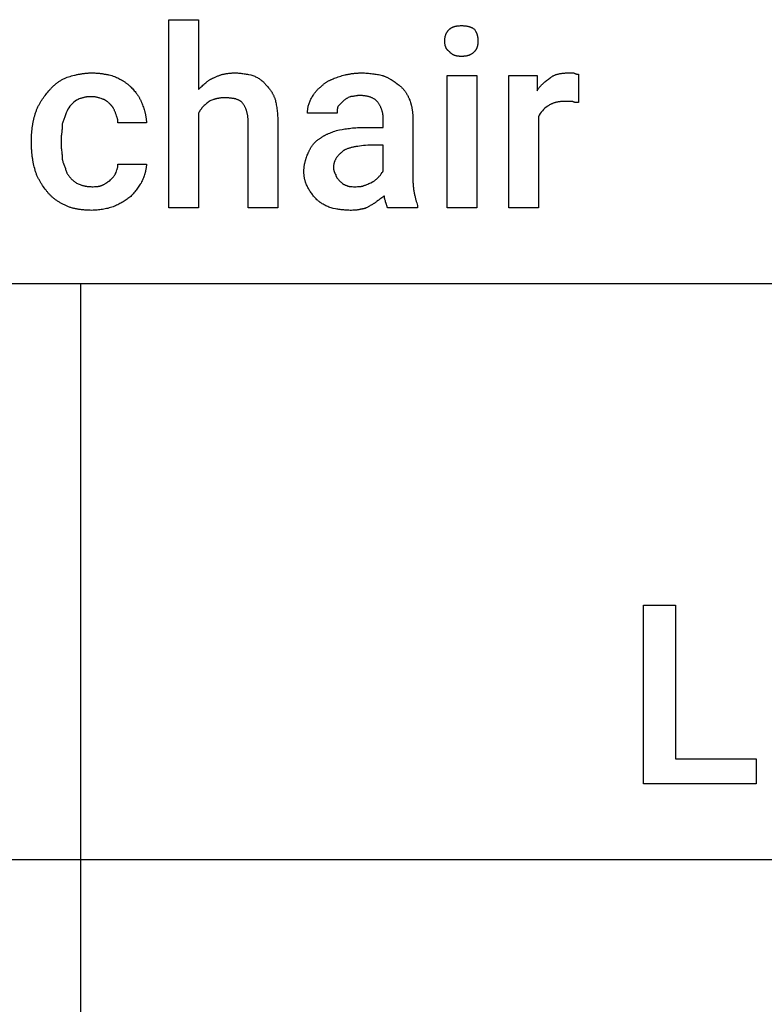
# Model space of a CAD drawing. Units: millimetres. Extents: x 0 to 15750, y 0 to 5600.
# Drawn here: x 4415 to 5449, y 2999 to 4366 of the extents above; entities that cross this region are included whole.
import ezdxf

# ---------------------------------------------------------------- set-up
doc = ezdxf.new("R2010")
doc.units = ezdxf.units.MM
doc.header["$MEASUREMENT"] = 0
doc.layers.add('- TAB', color=4, linetype='Continuous', true_color=0x00ffff)
doc.layers.add('- TITLES', color=7, linetype='Continuous', true_color=0x7fffbf)

msp = doc.modelspace()

# ---------------------------------------------------------------- linework, layer by layer
at = {"layer": '- TAB'}
for p, q in [((2250, 4000), (4500, 4000)), ((4500, 4000), (6750, 4000)), ((4500, 1600), (4500, 4000)), ((2250, 3200), (4500, 3200)), ((4500, 3200), (6750, 3200))]:
    msp.add_line(p, q, dxfattribs=at)
at = {"layer": '- TITLES'}
for points in [[(4663.3, 4269.4), (4665.8, 4271.9), (4667, 4273.1), (4668.3, 4274.3), (4669.6, 4275.5), (4670.8, 4276.6), (4672.1, 4277.8), (4673.4, 4278.9), (4674.1, 4279.4), (4674.7, 4279.9), (4675.4, 4280.4), (4676.1, 4280.9), (4676.7, 4281.4), (4677.4, 4281.9), (4678.1, 4282.4), (4678.8, 4282.8), (4679.5, 4283.3), (4680.3, 4283.7), (4681, 4284.1), (4681.7, 4284.5), (4682.4, 4284.8), (4683.2, 4285.2), (4683.9, 4285.5), (4684.7, 4285.9), (4685.6, 4286.3), (4686.5, 4286.7), (4687.5, 4287.2), (4688.3, 4287.6), (4689.2, 4287.9), (4690.1, 4288.3), (4691, 4288.6), (4691.9, 4289), (4692.8, 4289.3), (4693.6, 4289.6), (4694.5, 4289.8), (4695.4, 4290.1), (4696.3, 4290.4), (4697.1, 4290.6), (4698, 4290.8), (4698.9, 4291), (4699.8, 4291.2), (4700.7, 4291.4), (4701.6, 4291.5), (4702.5, 4291.7), (4703.4, 4291.8), (4704.3, 4291.9), (4705.3, 4292), (4706.2, 4292.1), (4707.2, 4292.2), (4708.2, 4292.2), (4709.1, 4292.3), (4710.1, 4292.4), (4711.2, 4292.4), (4712.2, 4292.4), (4713.2, 4292.4), (4714.3, 4292.4), (4715.9, 4292.4), (4717.4, 4292.4), (4718.9, 4292.3), (4720.5, 4292.2), (4722, 4292), (4723.6, 4291.8), (4725.1, 4291.6), (4726.7, 4291.4), (4728.2, 4291.2), (4729.7, 4290.9), (4731.3, 4290.6), (4732.8, 4290.4), (4735.9, 4289.8), (4739, 4289.1), (4741.5, 4287.9), (4742.7, 4287.3), (4743.9, 4286.6), (4745.1, 4286), (4746.3, 4285.3), (4747.5, 4284.6), (4748.1, 4284.2), (4748.7, 4283.8), (4749.2, 4283.4), (4749.8, 4283), (4750.4, 4282.6), (4750.9, 4282.2), (4751.5, 4281.7), (4752, 4281.3), (4752.6, 4280.8), (4753.1, 4280.4), (4753.6, 4279.9), (4754.1, 4279.4), (4754.7, 4278.8), (4755.2, 4278.3), (4755.7, 4277.8), (4756.1, 4277.2), (4756.6, 4276.6), (4757.1, 4276), (4758, 4275), (4758.9, 4274.1), (4759.8, 4273), (4760.8, 4272), (4761.7, 4270.8), (4762.1, 4270.2), (4762.5, 4269.7), (4763, 4269), (4763.4, 4268.4), (4763.9, 4267.8), (4764.3, 4267.1), (4764.7, 4266.5), (4765.1, 4265.8), (4765.5, 4265.1), (4765.9, 4264.4), (4766.3, 4263.7), (4766.7, 4262.9), (4767.1, 4262.2), (4767.5, 4261.4), (4767.9, 4260.6), (4768.2, 4259.8), (4768.6, 4259), (4768.9, 4258.2), (4769.3, 4257.3), (4769.6, 4256.4), (4769.9, 4255.5), (4770.2, 4254.6), (4770.5, 4253), (4770.9, 4251.4), (4771.2, 4249.8), (4771.4, 4248.1), (4771.7, 4246.4), (4772, 4244.6), (4772.3, 4242.7), (4772.5, 4240.8), (4772.7, 4238.9), (4772.9, 4236.9), (4773.1, 4234.8), (4773.2, 4232.6), (4773.4, 4230.4), (4773.5, 4228.1), (4773.5, 4225.8), (4773.5, 4223.4), (4773.5, 4104.9), (4732.4, 4104.9), (4732.4, 4223.4), (4732.4, 4224.6), (4732.4, 4225.8), (4732.3, 4226.9), (4732.3, 4228.1), (4732.2, 4229.2), (4732.1, 4230.3), (4732, 4231.3), (4731.8, 4232.3), (4731.7, 4233.4), (4731.5, 4234.3), (4731.3, 4235.3), (4731.1, 4236.2), (4730.9, 4237.2), (4730.7, 4238.1), (4730.4, 4238.9), (4730.2, 4239.8), (4729.9, 4240.6), (4729.6, 4241.5), (4729.3, 4242.3), (4729, 4243), (4728.6, 4243.8), (4728.3, 4244.6), (4727.9, 4245.3), (4727.6, 4246), (4727.2, 4246.7), (4726.8, 4247.4), (4726.4, 4248.1), (4726, 4248.8), (4725.5, 4249.4), (4725.1, 4250.1), (4724.6, 4250.7), (4724.2, 4251.3), (4724, 4251.5), (4723.7, 4251.8), (4723.5, 4252), (4723.2, 4252.2), (4723, 4252.4), (4722.7, 4252.6), (4722.5, 4252.8), (4722.2, 4253), (4721.9, 4253.2), (4721.6, 4253.4), (4721.4, 4253.6), (4721.1, 4253.8), (4720.8, 4253.9), (4720.5, 4254.1), (4720.2, 4254.3), (4719.9, 4254.4), (4719.2, 4254.7), (4718.6, 4255), (4717.9, 4255.3), (4717.2, 4255.6), (4716.5, 4255.8), (4715.8, 4256), (4715.1, 4256.3), (4714.3, 4256.5), (4713.5, 4256.6), (4712.7, 4256.8), (4711.9, 4257), (4711.1, 4257.1), (4710.2, 4257.2), (4709.3, 4257.4), (4708.5, 4257.5), (4707.5, 4257.6), (4706.6, 4257.6), (4705.6, 4257.7), (4704.7, 4257.8), (4703.7, 4257.8), (4702.7, 4257.9), (4701.6, 4257.9), (4700.6, 4257.9), (4699.5, 4257.9), (4698, 4257.9), (4696.5, 4257.8), (4695.8, 4257.8), (4695.1, 4257.7), (4694.3, 4257.7), (4693.6, 4257.6), (4692.9, 4257.5), (4692.2, 4257.4), (4691.6, 4257.3), (4690.9, 4257.2), (4690.2, 4257.1), (4689.5, 4257), (4688.9, 4256.8), (4688.2, 4256.7), (4687.6, 4256.5), (4686.9, 4256.3), (4686.3, 4256.2), (4685.6, 4256), (4685, 4255.8), (4684.4, 4255.6), (4683.1, 4255.1), (4681.8, 4254.6), (4680.6, 4254.1), (4679.4, 4253.6), (4678.1, 4253), (4676.9, 4252), (4675.7, 4251.1), (4674.6, 4250.2), (4673.5, 4249.2), (4672.4, 4248.3), (4671.4, 4247.3), (4670.4, 4246.3), (4670, 4245.9), (4669.5, 4245.4), (4669, 4244.9), (4668.6, 4244.3), (4668.2, 4243.8), (4667.7, 4243.3), (4667.3, 4242.8), (4666.9, 4242.2), (4666.5, 4241.7), (4666.1, 4241.2), (4665.7, 4240.6), (4665.4, 4240.1), (4665, 4239.5), (4664.6, 4238.9), (4664.3, 4238.3), (4664, 4237.7), (4663.6, 4237.1), (4663.3, 4236.5), (4663.3, 4104.9), (4622.2, 4104.9), (4622.2, 4366.4), (4663.3, 4366.4)], [(5005.4, 4336.8), (5005.4, 4337.5), (5005.5, 4338.1), (5005.5, 4338.7), (5005.5, 4339.2), (5005.6, 4339.8), (5005.6, 4340.4), (5005.7, 4340.9), (5005.8, 4341.5), (5005.9, 4342), (5006, 4342.6), (5006.1, 4343.1), (5006.2, 4343.6), (5006.4, 4344.2), (5006.5, 4344.7), (5006.7, 4345.2), (5006.9, 4345.7), (5007.1, 4346.2), (5007.3, 4346.7), (5007.5, 4347.2), (5007.8, 4347.7), (5008, 4348.1), (5008.3, 4348.6), (5008.6, 4349.1), (5008.9, 4349.6), (5009.2, 4350), (5009.6, 4350.5), (5009.9, 4351), (5010.3, 4351.4), (5010.7, 4351.9), (5011.1, 4352.4), (5011.6, 4352.8), (5012, 4353.3), (5012.2, 4353.4), (5012.3, 4353.6), (5012.5, 4353.7), (5012.7, 4353.9), (5012.8, 4354), (5013, 4354.2), (5013.2, 4354.3), (5013.4, 4354.4), (5013.6, 4354.6), (5013.8, 4354.7), (5014.2, 4355), (5014.6, 4355.2), (5015, 4355.4), (5015.5, 4355.7), (5016, 4355.9), (5016.4, 4356.1), (5016.9, 4356.3), (5017.4, 4356.5), (5017.9, 4356.7), (5018.5, 4356.8), (5019, 4357), (5019.6, 4357.1), (5020.1, 4357.3), (5020.7, 4357.4), (5021.2, 4357.5), (5021.8, 4357.6), (5022.4, 4357.7), (5023, 4357.8), (5023.6, 4357.9), (5024.2, 4358), (5024.8, 4358.1), (5026, 4358.1), (5027.2, 4358.2), (5028.5, 4358.2), (5030, 4358.2), (5030.7, 4358.2), (5031.4, 4358.1), (5032.1, 4358.1), (5032.8, 4358.1), (5033.4, 4358), (5034.1, 4357.9), (5034.7, 4357.8), (5035.3, 4357.7), (5035.9, 4357.6), (5036.5, 4357.5), (5037.1, 4357.4), (5037.6, 4357.3), (5038.2, 4357.1), (5038.7, 4357), (5039.3, 4356.8), (5039.8, 4356.7), (5040.3, 4356.5), (5040.8, 4356.3), (5041.3, 4356.1), (5041.8, 4355.9), (5042.3, 4355.7), (5042.8, 4355.4), (5043.3, 4355.2), (5043.8, 4355), (5044.2, 4354.7), (5044.7, 4354.4), (5045.6, 4353.9), (5046.6, 4353.3), (5047.2, 4352.4), (5047.7, 4351.4), (5048.2, 4350.5), (5048.5, 4350), (5048.7, 4349.6), (5048.9, 4349.1), (5049.2, 4348.6), (5049.4, 4348.1), (5049.6, 4347.7), (5049.8, 4347.2), (5049.9, 4346.7), (5050.1, 4346.2), (5050.3, 4345.7), (5050.4, 4345.2), (5050.5, 4344.7), (5050.7, 4344.2), (5050.8, 4343.6), (5050.9, 4343.1), (5051, 4342.6), (5051.1, 4342), (5051.2, 4341.5), (5051.3, 4340.9), (5051.3, 4340.4), (5051.4, 4339.8), (5051.4, 4339.2), (5051.4, 4338.7), (5051.5, 4338.1), (5051.5, 4336.8), (5051.5, 4335.6), (5051.4, 4335), (5051.4, 4334.5), (5051.4, 4333.9), (5051.3, 4333.3), (5051.3, 4332.8), (5051.2, 4332.2), (5051.1, 4331.7), (5051, 4331.2), (5050.9, 4330.6), (5050.8, 4330.1), (5050.7, 4329.6), (5050.5, 4329.2), (5050.4, 4328.7), (5050.3, 4328.2), (5050.1, 4327.7), (5049.9, 4327.3), (5049.8, 4326.9), (5049.6, 4326.4), (5049.4, 4326), (5049.2, 4325.6), (5048.9, 4325.2), (5048.7, 4324.8), (5048.5, 4324.4), (5048.2, 4324.1), (5048, 4323.7), (5047.7, 4323.4), (5047.4, 4323), (5047.2, 4322.7), (5046.9, 4322.4), (5046.6, 4322), (5046.1, 4321.6), (5045.6, 4321.2), (5045.2, 4320.7), (5044.7, 4320.3), (5044.2, 4320), (5043.8, 4319.6), (5043.3, 4319.3), (5042.8, 4318.9), (5042.3, 4318.6), (5041.8, 4318.3), (5041.3, 4318.1), (5040.8, 4317.8), (5040.3, 4317.5), (5039.8, 4317.3), (5039.3, 4317.1), (5038.7, 4316.9), (5038.2, 4316.7), (5037.6, 4316.5), (5037.1, 4316.4), (5036.5, 4316.2), (5035.9, 4316.1), (5035.3, 4316), (5034.7, 4315.9), (5034.1, 4315.8), (5033.4, 4315.7), (5032.8, 4315.6), (5032.1, 4315.6), (5031.4, 4315.5), (5030.7, 4315.5), (5030, 4315.5), (5029.2, 4315.5), (5028.5, 4315.5), (5027.2, 4315.5), (5026.6, 4315.5), (5026, 4315.5), (5025.4, 4315.6), (5024.8, 4315.6), (5024.2, 4315.7), (5023.6, 4315.8), (5023, 4315.9), (5022.4, 4316), (5021.8, 4316.1), (5021.2, 4316.2), (5020.7, 4316.4), (5020.1, 4316.5), (5019.6, 4316.7), (5019, 4316.9), (5018.5, 4317.1), (5017.9, 4317.3), (5017.4, 4317.5), (5016.9, 4317.8), (5016.7, 4317.9), (5016.4, 4318.1), (5016.2, 4318.2), (5016, 4318.3), (5015.7, 4318.5), (5015.5, 4318.6), (5015.3, 4318.8), (5015, 4318.9), (5014.8, 4319.1), (5014.6, 4319.3), (5014.4, 4319.4), (5014.2, 4319.6), (5014, 4319.8), (5013.8, 4320), (5013.6, 4320.1), (5013.4, 4320.3), (5013.2, 4320.5), (5013, 4320.7), (5012.8, 4320.9), (5012.7, 4321.2), (5012.5, 4321.4), (5012.3, 4321.6), (5012.2, 4321.8), (5012, 4322), (5011.6, 4322.4), (5011.3, 4322.5), (5011.1, 4322.7), (5010.9, 4322.8), (5010.7, 4323), (5010.5, 4323.2), (5010.3, 4323.4), (5010.1, 4323.5), (5009.9, 4323.7), (5009.8, 4323.9), (5009.6, 4324.1), (5009.4, 4324.2), (5009.2, 4324.4), (5009.1, 4324.6), (5008.9, 4324.8), (5008.8, 4325), (5008.6, 4325.2), (5008.4, 4325.4), (5008.3, 4325.6), (5008.2, 4325.8), (5008, 4326), (5007.9, 4326.2), (5007.8, 4326.4), (5007.6, 4326.6), (5007.5, 4326.9), (5007.4, 4327.1), (5007.3, 4327.3), (5007.2, 4327.5), (5007.1, 4327.7), (5006.9, 4328.2), (5006.7, 4328.7), (5006.5, 4329.2), (5006.4, 4329.6), (5006.2, 4330.1), (5006.1, 4330.6), (5006, 4331.2), (5005.9, 4331.7), (5005.8, 4332.2), (5005.7, 4332.8), (5005.6, 4333.3), (5005.6, 4333.9), (5005.5, 4334.5), (5005.5, 4335), (5005.5, 4335.6), (5005.4, 4336.2)], [(4926.5, 4104.9), (4926.4, 4105), (4926.3, 4105.1), (4926.3, 4105.2), (4926.2, 4105.3), (4926.1, 4105.3), (4926.1, 4105.4), (4926, 4105.5), (4925.9, 4105.6), (4925.9, 4105.7), (4925.8, 4105.8), (4925.8, 4105.9), (4925.7, 4106), (4925.7, 4106.1), (4925.6, 4106.2), (4925.5, 4106.5), (4925.4, 4106.7), (4925.3, 4106.9), (4925.2, 4107.1), (4925.2, 4107.4), (4925, 4107.9), (4924.8, 4108.4), (4924.5, 4109.5), (4924.4, 4110.1), (4924.2, 4110.7), (4924, 4111.3), (4923.9, 4111.6), (4923.7, 4111.9), (4923.6, 4112.2), (4923.5, 4112.5), (4923.4, 4112.8), (4923.2, 4113.2), (4923.2, 4113.2), (4923.2, 4113.3), (4923.2, 4113.4), (4923.2, 4113.5), (4923.2, 4113.6), (4923.2, 4113.7), (4923.1, 4113.8), (4923.1, 4114), (4923, 4114.2), (4922.9, 4114.7), (4922.7, 4115.6), (4922.4, 4116.7), (4922.1, 4117.8), (4921.9, 4118.3), (4921.8, 4118.9), (4921.8, 4119.2), (4921.7, 4119.5), (4921.7, 4119.8), (4921.6, 4120.2), (4921.6, 4120.5), (4921.6, 4120.8), (4921.6, 4121.1), (4921.6, 4121.4), (4921.2, 4121.2), (4920.9, 4121.1), (4920.6, 4120.9), (4920.3, 4120.7), (4919.7, 4120.3), (4919.1, 4119.9), (4918.5, 4119.5), (4917.9, 4119), (4916.6, 4118.1), (4915.4, 4117.2), (4914.8, 4116.7), (4914.2, 4116.3), (4913.5, 4115.9), (4912.9, 4115.5), (4912.6, 4115.3), (4912.3, 4115.1), (4912, 4115), (4911.7, 4114.8), (4911.1, 4114.2), (4910.5, 4113.6), (4909.8, 4113.1), (4909.2, 4112.6), (4908.6, 4112.2), (4908, 4111.7), (4907.4, 4111.3), (4906.8, 4110.9), (4906.1, 4110.5), (4905.5, 4110.2), (4904.9, 4109.8), (4904.3, 4109.5), (4903.1, 4108.8), (4901.8, 4108.2), (4900.9, 4107.6), (4900, 4107.1), (4899.2, 4106.5), (4898.4, 4106.1), (4897.6, 4105.6), (4896.8, 4105.2), (4896.4, 4105), (4896, 4104.9), (4895.6, 4104.7), (4895.2, 4104.5), (4894.9, 4104.4), (4894.5, 4104.2), (4894.1, 4104.1), (4893.7, 4104), (4893.3, 4103.9), (4892.9, 4103.8), (4892.5, 4103.7), (4892.1, 4103.6), (4891.7, 4103.5), (4891.3, 4103.5), (4890.9, 4103.4), (4890.4, 4103.4), (4890, 4103.3), (4889.6, 4103.3), (4889.1, 4103.3), (4888.7, 4103.3), (4888.2, 4103.1), (4887.7, 4103), (4887.3, 4102.9), (4886.8, 4102.7), (4885.9, 4102.5), (4885, 4102.3), (4884, 4102.2), (4883.1, 4102), (4882.2, 4101.9), (4881.3, 4101.9), (4880.3, 4101.8), (4879.4, 4101.7), (4878.5, 4101.7), (4877.6, 4101.7), (4875.7, 4101.6), (4873.9, 4101.6), (4872, 4101.7), (4870.2, 4101.7), (4868.5, 4101.8), (4866.7, 4101.9), (4865, 4102.1), (4863.4, 4102.3), (4861.7, 4102.5), (4860.1, 4102.7), (4858.5, 4102.9), (4856.9, 4103.2), (4855.3, 4103.4), (4853.7, 4103.7), (4850.6, 4104.3), (4847.5, 4104.9), (4846, 4105.6), (4844.5, 4106.2), (4843.1, 4106.8), (4841.7, 4107.4), (4840.3, 4108.1), (4839, 4108.7), (4837.7, 4109.4), (4836.4, 4110.1), (4835.2, 4110.8), (4834.1, 4111.5), (4833.5, 4111.9), (4832.9, 4112.3), (4832.4, 4112.6), (4831.8, 4113), (4831.3, 4113.4), (4830.8, 4113.8), (4830.2, 4114.2), (4829.7, 4114.7), (4829.2, 4115.1), (4828.8, 4115.5), (4828.3, 4116), (4827.8, 4116.4), (4826.9, 4117.4), (4826, 4118.4), (4825, 4119.4), (4824.1, 4120.4), (4823.2, 4121.5), (4822.3, 4122.6), (4821.5, 4123.7), (4820.6, 4124.9), (4819.8, 4126), (4819, 4127.2), (4818.2, 4128.4), (4817.4, 4129.6), (4816.7, 4130.8), (4816, 4132.1), (4815.3, 4133.3), (4814.6, 4134.5), (4814.1, 4135.8), (4813.5, 4137), (4813, 4138.3), (4812.5, 4139.5), (4812, 4140.8), (4811.8, 4141.4), (4811.6, 4142), (4811.5, 4142.7), (4811.3, 4143.3), (4811.1, 4144), (4810.9, 4144.6), (4810.8, 4145.3), (4810.7, 4145.9), (4810.5, 4146.6), (4810.4, 4147.3), (4810.3, 4148), (4810.2, 4148.6), (4810.1, 4149.3), (4810, 4150), (4810, 4150.7), (4809.9, 4151.5), (4809.8, 4152.2), (4809.8, 4152.9), (4809.7, 4154.4), (4809.7, 4155.9), (4809.7, 4156.8), (4809.8, 4157.8), (4809.8, 4158.7), (4809.9, 4159.6), (4809.9, 4160.5), (4810, 4161.5), (4810.2, 4162.4), (4810.3, 4163.3), (4810.4, 4164.2), (4810.6, 4165.1), (4810.7, 4166), (4810.9, 4166.8), (4811.1, 4167.7), (4811.3, 4168.6), (4811.5, 4169.5), (4811.8, 4170.3), (4812, 4171.2), (4812.3, 4172), (4812.5, 4172.8), (4812.8, 4173.6), (4813, 4174.4), (4813.3, 4175.2), (4813.9, 4176.7), (4814.5, 4178.2), (4815.1, 4179.6), (4815.7, 4181), (4816.3, 4182.2), (4816.6, 4183), (4816.9, 4183.8), (4817.3, 4184.5), (4817.6, 4185.2), (4818, 4186), (4818.3, 4186.7), (4818.7, 4187.4), (4819.1, 4188.1), (4819.5, 4188.8), (4819.9, 4189.5), (4820.3, 4190.1), (4820.8, 4190.8), (4821.2, 4191.4), (4821.7, 4192.1), (4822.2, 4192.7), (4822.7, 4193.3), (4823.2, 4194), (4823.7, 4194.6), (4824.2, 4195.1), (4824.8, 4195.7), (4825.4, 4196.3), (4825.9, 4196.9), (4826.5, 4197.4), (4827.2, 4198), (4827.8, 4198.5), (4828.5, 4199), (4829.1, 4199.5), (4829.8, 4200), (4830.5, 4200.5), (4831.2, 4201), (4832, 4201.5), (4832.7, 4202), (4833.4, 4202.4), (4834, 4202.9), (4834.6, 4203.3), (4835.3, 4203.8), (4836, 4204.2), (4836.6, 4204.6), (4837.3, 4205), (4838, 4205.4), (4838.7, 4205.8), (4839.4, 4206.2), (4840.2, 4206.5), (4840.9, 4206.9), (4841.7, 4207.3), (4842.5, 4207.6), (4843.2, 4208), (4844, 4208.3), (4845.7, 4209), (4847.4, 4209.7), (4849.2, 4210.4), (4851, 4211), (4852.9, 4211.6), (4854.9, 4212.3), (4856.9, 4212.9), (4859.1, 4213.5), (4862.8, 4214.1), (4864.8, 4214.4), (4866.8, 4214.7), (4868.8, 4215), (4870.9, 4215.3), (4873, 4215.5), (4875.1, 4215.7), (4877.3, 4216), (4879.5, 4216.2), (4881.7, 4216.3), (4884, 4216.5), (4886.4, 4216.6), (4888.7, 4216.7), (4891.1, 4216.8), (4893.6, 4216.8), (4919.9, 4216.8), (4919.9, 4229.9), (4919.9, 4230.7), (4919.9, 4231.5), (4919.8, 4232.2), (4919.8, 4233), (4919.7, 4233.8), (4919.6, 4234.5), (4919.5, 4235.3), (4919.3, 4236.1), (4919.2, 4236.8), (4919, 4237.6), (4918.8, 4238.3), (4918.6, 4239.1), (4918.4, 4239.8), (4918.2, 4240.6), (4917.9, 4241.3), (4917.7, 4242.1), (4917.4, 4242.8), (4917.1, 4243.5), (4916.8, 4244.2), (4916.5, 4245), (4916.1, 4245.7), (4915.8, 4246.4), (4915.4, 4247.1), (4915.1, 4247.7), (4914.7, 4248.4), (4914.3, 4249.1), (4913.9, 4249.8), (4913.5, 4250.4), (4913, 4251.1), (4912.6, 4251.7), (4912.1, 4252.3), (4911.7, 4253), (4911.2, 4253.4), (4910.7, 4253.9), (4910.2, 4254.3), (4909.7, 4254.7), (4909.1, 4255.1), (4908.6, 4255.6), (4908, 4255.9), (4907.4, 4256.3), (4906.7, 4256.7), (4906.1, 4257.1), (4905.4, 4257.4), (4904.7, 4257.7), (4904, 4258), (4903.3, 4258.4), (4902.6, 4258.6), (4901.8, 4258.9), (4901, 4259.2), (4900.2, 4259.4), (4899.4, 4259.7), (4898.6, 4259.9), (4897.7, 4260.1), (4896.8, 4260.3), (4896, 4260.4), (4895, 4260.6), (4894.1, 4260.7), (4893.1, 4260.8), (4892.2, 4260.9), (4891.2, 4261), (4890.2, 4261.1), (4889.1, 4261.1), (4888.1, 4261.2), (4887, 4261.2), (4886.6, 4261.2), (4886.1, 4261.2), (4885.7, 4261.1), (4885.2, 4261.1), (4884.4, 4261), (4883.6, 4260.9), (4882.8, 4260.8), (4882, 4260.7), (4880.4, 4260.4), (4878.9, 4260.1), (4878.1, 4259.9), (4877.3, 4259.8), (4876.5, 4259.7), (4875.6, 4259.6), (4875.2, 4259.6), (4874.8, 4259.6), (4874.3, 4259.5), (4873.9, 4259.5), (4872.6, 4258.9), (4871.4, 4258.3), (4870.8, 4257.9), (4870.2, 4257.6), (4869.5, 4257.2), (4868.9, 4256.9), (4868.3, 4256.5), (4867.7, 4256.1), (4867.1, 4255.6), (4866.5, 4255.1), (4865.8, 4254.6), (4865.2, 4254.1), (4864.6, 4253.6), (4864, 4253), (4857.4, 4246.4), (4857.3, 4246.1), (4857.1, 4245.8), (4857, 4245.5), (4856.9, 4245.1), (4856.8, 4244.8), (4856.6, 4244.5), (4856.6, 4244.2), (4856.5, 4243.9), (4856.4, 4243.6), (4856.3, 4243.3), (4856.2, 4243), (4856.2, 4242.7), (4856.1, 4242.4), (4856.1, 4242.1), (4856, 4241.4), (4855.9, 4240.8), (4855.9, 4240.2), (4855.8, 4239.6), (4855.8, 4239), (4855.8, 4237.7), (4855.8, 4236.5), (4814.6, 4236.5), (4814.7, 4237.7), (4814.7, 4239), (4814.8, 4240.2), (4815, 4241.4), (4815.1, 4242.7), (4815.3, 4243.9), (4815.6, 4245.1), (4815.9, 4246.4), (4816.2, 4247.6), (4816.6, 4248.8), (4817, 4250.1), (4817.4, 4251.3), (4817.9, 4252.5), (4818.4, 4253.8), (4819, 4255), (4819.6, 4256.2), (4820.2, 4257.5), (4820.9, 4258.7), (4821.6, 4259.9), (4822.4, 4261.2), (4823.1, 4262.4), (4824, 4263.6), (4824.4, 4264.2), (4824.8, 4264.7), (4825.3, 4265.3), (4825.8, 4265.9), (4826.2, 4266.5), (4826.7, 4267.1), (4827.2, 4267.6), (4827.7, 4268.2), (4828.2, 4268.7), (4828.7, 4269.3), (4829.2, 4269.8), (4829.8, 4270.4), (4830.3, 4270.9), (4830.9, 4271.4), (4831.4, 4271.9), (4832, 4272.4), (4832.6, 4272.9), (4833.2, 4273.4), (4833.8, 4273.9), (4834.4, 4274.3), (4835, 4274.9), (4835.6, 4275.5), (4836.3, 4276.1), (4836.9, 4276.7), (4837.6, 4277.2), (4838.3, 4277.7), (4838.9, 4278.2), (4839.6, 4278.7), (4840.3, 4279.2), (4841, 4279.6), (4841.8, 4280.1), (4842.5, 4280.5), (4843.2, 4281), (4844, 4281.4), (4844.7, 4281.8), (4845.5, 4282.2), (4846.3, 4282.5), (4847, 4282.9), (4847.8, 4283.3), (4848.6, 4283.6), (4850.3, 4284.3), (4852, 4285), (4853.7, 4285.6), (4855.4, 4286.3), (4857.2, 4286.9), (4859.1, 4287.5), (4860.9, 4288.1), (4862.8, 4288.7), (4864.6, 4289.2), (4866.5, 4289.7), (4867.4, 4289.9), (4868.4, 4290.1), (4869.3, 4290.3), (4870.2, 4290.5), (4871.2, 4290.7), (4872.1, 4290.9), (4873.1, 4291), (4874.1, 4291.2), (4875, 4291.4), (4876, 4291.5), (4877, 4291.6), (4878, 4291.7), (4878.9, 4291.9), (4879.9, 4292), (4880.9, 4292), (4882, 4292.1), (4883, 4292.2), (4884, 4292.3), (4885, 4292.3), (4886.1, 4292.4), (4888.2, 4292.4), (4890.3, 4292.4), (4892.2, 4292.4), (4894, 4292.4), (4895.8, 4292.3), (4897.7, 4292.2), (4899.5, 4292), (4901.3, 4291.8), (4903.1, 4291.6), (4904.9, 4291.4), (4906.7, 4291.2), (4908.4, 4290.9), (4910.1, 4290.6), (4911.8, 4290.4), (4913.5, 4290.1), (4915.1, 4289.8), (4918.3, 4289.1), (4919.2, 4288.8), (4920.1, 4288.5), (4921, 4288.2), (4921.8, 4287.8), (4922.7, 4287.5), (4923.5, 4287.1), (4924.3, 4286.8), (4925.1, 4286.4), (4925.9, 4286), (4926.7, 4285.6), (4927.4, 4285.2), (4928.2, 4284.8), (4928.9, 4284.4), (4929.6, 4284), (4931, 4283.2), (4932.4, 4282.3), (4933.7, 4281.5), (4935, 4280.6), (4936.3, 4279.7), (4937.6, 4278.8), (4938.8, 4277.8), (4941.3, 4276), (4941.9, 4275.5), (4942.5, 4275), (4943.1, 4274.6), (4943.7, 4274.1), (4944.3, 4273.6), (4944.8, 4273), (4945.4, 4272.5), (4945.9, 4272), (4946.5, 4271.4), (4947, 4270.9), (4947.5, 4270.3), (4948, 4269.7), (4948.5, 4269.2), (4949, 4268.6), (4949.5, 4268), (4949.9, 4267.4), (4950.4, 4266.7), (4950.8, 4266.1), (4951.3, 4265.5), (4951.7, 4264.8), (4952.1, 4264.1), (4952.5, 4263.5), (4952.9, 4262.8), (4953.3, 4262.1), (4953.7, 4261.4), (4954.1, 4260.7), (4954.4, 4260), (4954.8, 4259.3), (4955.1, 4258.5), (4955.5, 4257.8), (4955.8, 4257), (4956.1, 4256.2), (4956.7, 4254.7), (4957.3, 4253.2), (4957.8, 4251.6), (4958.3, 4250.1), (4958.5, 4249.3), (4958.7, 4248.5), (4958.9, 4247.7), (4959.1, 4246.9), (4959.3, 4246.1), (4959.5, 4245.3), (4959.6, 4244.5), (4959.8, 4243.7), (4959.9, 4242.9), (4960.1, 4242.1), (4960.2, 4241.3), (4960.3, 4240.4), (4960.4, 4239.6), (4960.5, 4238.8), (4960.6, 4237.9), (4960.7, 4237.1), (4960.8, 4236.2), (4960.9, 4235.3), (4960.9, 4234.4), (4961, 4233.6), (4961, 4231.8), (4961, 4229.9), (4961, 4147.7), (4961, 4146.2), (4961.1, 4144.7), (4961.1, 4143.2), (4961.2, 4141.7), (4961.3, 4140.2), (4961.4, 4138.8), (4961.5, 4137.4), (4961.6, 4136), (4961.7, 4134.6), (4961.9, 4133.2), (4962.1, 4131.9), (4962.2, 4130.6), (4962.4, 4129.3), (4962.6, 4128), (4962.9, 4126.7), (4963.1, 4125.5), (4963.3, 4124.3), (4963.6, 4123.1), (4963.8, 4121.9), (4964.1, 4120.7), (4964.4, 4119.6), (4964.6, 4118.4), (4964.9, 4117.3), (4965.2, 4116.2), (4965.8, 4114.1), (4966.4, 4112.1), (4967, 4110.1), (4967.6, 4108.2), (4967.6, 4104.9)], [(5049.8, 4104.9), (5008.7, 4104.9), (5008.7, 4289.1), (5049.8, 4289.1)], [(4880.4, 4134.5), (4882.3, 4134.5), (4884.1, 4134.6), (4885, 4134.6), (4885.9, 4134.6), (4886.8, 4134.7), (4887.6, 4134.7), (4888.5, 4134.8), (4889.3, 4134.9), (4889.7, 4135), (4890.1, 4135.1), (4890.5, 4135.2), (4890.8, 4135.2), (4891.2, 4135.3), (4891.6, 4135.4), (4891.9, 4135.5), (4892.3, 4135.6), (4892.6, 4135.8), (4893, 4135.9), (4893.3, 4136), (4893.4, 4136.1), (4893.6, 4136.2), (4894.5, 4136.5), (4895.4, 4136.8), (4896.2, 4137.1), (4897, 4137.4), (4898.5, 4138), (4900, 4138.7), (4901.3, 4139.3), (4902.6, 4139.9), (4905.1, 4141.1), (4905.4, 4141.3), (4905.7, 4141.4), (4906, 4141.6), (4906.3, 4141.8), (4906.6, 4142), (4906.9, 4142.2), (4907.6, 4142.6), (4908.1, 4143), (4908.7, 4143.5), (4909.3, 4143.9), (4909.8, 4144.4), (4910.4, 4144.9), (4910.9, 4145.3), (4911.8, 4146.2), (4912.6, 4147), (4913.3, 4147.7), (4913.9, 4148.3), (4914.5, 4148.9), (4915, 4149.5), (4915.5, 4150.1), (4916, 4150.7), (4916.4, 4151.3), (4917.2, 4152.4), (4918.7, 4154.4), (4919, 4154.8), (4919.3, 4155.2), (4919.4, 4155.4), (4919.6, 4155.6), (4919.8, 4155.8), (4919.9, 4155.9), (4919.9, 4192.1), (4898.5, 4192.1), (4895.5, 4191.8), (4892.6, 4191.5), (4889.8, 4191.2), (4887.1, 4190.8), (4884.6, 4190.5), (4883.3, 4190.3), (4882.1, 4190.1), (4880.9, 4189.9), (4879.8, 4189.7), (4878.7, 4189.5), (4877.6, 4189.2), (4876.5, 4189), (4875.5, 4188.7), (4874.5, 4188.5), (4873.5, 4188.2), (4872.5, 4187.9), (4871.6, 4187.6), (4870.7, 4187.3), (4869.8, 4187), (4869, 4186.7), (4868.2, 4186.3), (4867.4, 4186), (4866.7, 4185.6), (4866.3, 4185.4), (4866, 4185.2), (4865.6, 4185), (4865.3, 4184.8), (4864.9, 4184.6), (4864.6, 4184.3), (4864.3, 4184.1), (4864, 4183.9), (4863.2, 4183.3), (4862.5, 4182.6), (4861.8, 4182), (4861.1, 4181.4), (4860.4, 4180.8), (4859.7, 4180.2), (4859.1, 4179.5), (4858.5, 4178.9), (4857.9, 4178.3), (4857.3, 4177.6), (4856.7, 4177), (4856.2, 4176.3), (4855.7, 4175.6), (4855.2, 4175), (4854.8, 4174.3), (4854.3, 4173.6), (4853.9, 4172.9), (4853.5, 4172.2), (4853.2, 4171.5), (4852.8, 4170.7), (4852.7, 4170.4), (4852.5, 4170), (4852.4, 4169.6), (4852.2, 4169.2), (4852.1, 4168.9), (4852, 4168.5), (4851.8, 4168.1), (4851.7, 4167.7), (4851.6, 4167.3), (4851.5, 4166.9), (4851.4, 4166.5), (4851.3, 4166.1), (4851.3, 4165.7), (4851.2, 4165.3), (4851.1, 4164.4), (4851, 4163.5), (4850.9, 4162.7), (4850.8, 4161.8), (4850.8, 4160.9), (4850.8, 4160.5), (4850.9, 4160.2), (4850.9, 4159.9), (4850.9, 4159.6), (4850.9, 4159.2), (4851, 4158.9), (4851.1, 4158.5), (4851.1, 4158.2), (4851.2, 4157.8), (4851.3, 4157.4), (4851.4, 4156.7), (4851.6, 4156), (4851.9, 4155.3), (4852.1, 4154.6), (4852.2, 4154.3), (4852.4, 4154), (4852.5, 4153.6), (4852.6, 4153.3), (4852.8, 4153), (4852.9, 4152.8), (4853.1, 4152.5), (4853.2, 4152.2), (4853.4, 4152), (4853.5, 4151.7), (4853.6, 4151.6), (4853.7, 4151.5), (4853.7, 4151.4), (4853.8, 4151.3), (4853.9, 4151.2), (4854, 4151.2), (4854, 4151.1), (4854.1, 4151), (4854.1, 4150.8), (4854.1, 4150.7), (4854.1, 4150.5), (4854.2, 4150.4), (4854.2, 4150.2), (4854.2, 4150.1), (4854.2, 4149.9), (4854.3, 4149.8), (4854.3, 4149.6), (4854.3, 4149.5), (4854.4, 4149.3), (4854.4, 4149.1), (4854.5, 4149), (4854.5, 4148.8), (4854.6, 4148.7), (4854.7, 4148.5), (4854.7, 4148.4), (4854.8, 4148.2), (4854.9, 4148), (4855.1, 4147.7), (4855.2, 4147.4), (4855.4, 4147.1), (4855.6, 4146.8), (4855.8, 4146.5), (4856, 4146.3), (4856.2, 4146), (4856.4, 4145.7), (4856.8, 4145.2), (4857.2, 4144.7), (4857.6, 4144.3), (4858.4, 4143.5), (4859.1, 4142.8), (4860.2, 4141.6), (4860.8, 4141.1), (4861.3, 4140.6), (4861.8, 4140.1), (4862.3, 4139.7), (4862.8, 4139.3), (4863.1, 4139.1), (4863.4, 4138.9), (4863.6, 4138.7), (4863.9, 4138.5), (4864.2, 4138.3), (4864.5, 4138.1), (4864.8, 4137.9), (4865.1, 4137.8), (4865.4, 4137.6), (4865.8, 4137.4), (4866.1, 4137.3), (4866.5, 4137.1), (4867.2, 4136.8), (4868, 4136.5), (4868.9, 4136.2), (4869.2, 4136), (4869.5, 4135.9), (4869.9, 4135.8), (4870.2, 4135.6), (4870.5, 4135.5), (4870.8, 4135.4), (4871.1, 4135.3), (4871.4, 4135.2), (4871.7, 4135.2), (4872.1, 4135.1), (4872.4, 4135), (4872.7, 4134.9), (4873, 4134.9), (4873.4, 4134.8), (4874.1, 4134.7), (4874.8, 4134.7), (4875.5, 4134.6), (4876.2, 4134.6), (4877, 4134.6), (4878.7, 4134.5)], [(5325.9, 3339.5), (5437.8, 3339.5), (5437.8, 3304.9), (5281.5, 3304.9), (5281.5, 3553.3), (5325.9, 3553.3)]]:
    msp.add_lwpolyline(points, close=True, dxfattribs=at)
for points in [[(4515.3, 4134.5), (4517.2, 4134.5), (4519, 4134.6), (4519.9, 4134.6), (4520.8, 4134.6), (4521.6, 4134.7), (4522.5, 4134.7), (4523.3, 4134.8), (4524.2, 4134.9), (4524.6, 4135), (4524.9, 4135.1), (4525.3, 4135.2), (4525.7, 4135.2), (4526.1, 4135.3), (4526.5, 4135.4), (4526.8, 4135.5), (4527.2, 4135.6), (4527.5, 4135.8), (4527.8, 4135.9), (4528.2, 4136), (4528.3, 4136.1), (4528.5, 4136.2), (4528.9, 4136.3), (4529.4, 4136.5), (4529.8, 4136.7), (4530.2, 4136.9), (4530.7, 4137.1), (4531.1, 4137.3), (4531.5, 4137.5), (4531.9, 4137.7), (4532.7, 4138.1), (4533.4, 4138.6), (4534.1, 4139), (4534.8, 4139.5), (4537.5, 4141.3), (4538.1, 4141.7), (4538.7, 4142.1), (4539.1, 4142.3), (4539.4, 4142.4), (4539.7, 4142.6), (4540, 4142.8), (4541.2, 4144), (4542.4, 4145.2), (4543.6, 4146.5), (4544.2, 4147.1), (4544.7, 4147.7), (4545.2, 4148.3), (4545.7, 4148.9), (4546.2, 4149.5), (4546.7, 4150.2), (4547.1, 4150.8), (4547.3, 4151.1), (4547.5, 4151.4), (4547.7, 4151.7), (4547.9, 4152), (4548, 4152.3), (4548.2, 4152.6), (4548.8, 4154.4), (4549.4, 4156.1), (4550, 4157.7), (4550.2, 4158.4), (4550.5, 4159.2), (4550.7, 4160), (4550.9, 4160.8), (4551.1, 4161.5), (4551.1, 4161.9), (4551.2, 4162.3), (4551.3, 4162.8), (4551.3, 4163.2), (4551.4, 4163.6), (4551.4, 4164), (4551.4, 4164.4), (4551.5, 4164.9), (4551.5, 4165.3), (4551.5, 4165.8), (4591, 4165.8), (4591, 4165), (4590.9, 4164.2), (4590.9, 4163.4), (4590.8, 4162.6), (4590.7, 4161.8), (4590.6, 4161), (4590.5, 4160.2), (4590.4, 4159.4), (4590.3, 4158.6), (4590.1, 4157.7), (4589.9, 4156.9), (4589.8, 4156.1), (4589.6, 4155.3), (4589.4, 4154.5), (4589.1, 4153.6), (4588.9, 4152.8), (4588.7, 4152), (4588.4, 4151.2), (4587.9, 4149.6), (4587.4, 4148.1), (4586.8, 4146.6), (4586.2, 4145.1), (4585.6, 4143.7), (4585, 4142.4), (4584.4, 4141.1), (4583.5, 4139.6), (4582.5, 4138.1), (4581.6, 4136.7), (4580.7, 4135.2), (4579.7, 4133.8), (4578.7, 4132.5), (4577.8, 4131.1), (4576.8, 4129.8), (4575.8, 4128.5), (4574.7, 4127.2), (4573.7, 4126), (4572.6, 4124.7), (4571.5, 4123.4), (4570.3, 4122.2), (4569.2, 4121), (4567.9, 4119.7), (4566.7, 4118.8), (4565.4, 4117.9), (4564.1, 4117), (4562.7, 4116.1), (4561.3, 4115.2), (4559.9, 4114.3), (4558.5, 4113.4), (4557, 4112.5), (4555.6, 4111.7), (4554.1, 4110.9), (4552.6, 4110.1), (4551.1, 4109.3), (4549.5, 4108.6), (4548, 4107.9), (4546.5, 4107.2), (4544.9, 4106.6), (4543.1, 4106), (4541.2, 4105.4), (4539.4, 4104.9), (4537.5, 4104.4), (4535.7, 4104), (4533.8, 4103.6), (4532, 4103.2), (4530.1, 4102.9), (4528.3, 4102.6), (4526.4, 4102.3), (4524.6, 4102.1), (4522.7, 4102), (4520.9, 4101.8), (4519, 4101.7), (4517.2, 4101.7), (4515.3, 4101.6), (4512.8, 4101.7), (4511.6, 4101.7), (4510.4, 4101.7), (4509.2, 4101.8), (4507.9, 4101.8), (4506.7, 4101.9), (4505.5, 4102), (4504.3, 4102.1), (4503.1, 4102.2), (4501.9, 4102.3), (4500.7, 4102.4), (4499.5, 4102.6), (4498.3, 4102.7), (4497.1, 4102.9), (4496, 4103.1), (4494.8, 4103.3), (4493.7, 4103.5), (4492.6, 4103.7), (4491.4, 4104), (4490.3, 4104.2), (4489.2, 4104.5), (4488.2, 4104.8), (4487.1, 4105.1), (4486, 4105.4), (4485, 4105.8), (4484, 4106.1), (4483, 4106.5), (4482, 4106.9), (4481, 4107.3), (4480.1, 4107.8), (4479.1, 4108.2), (4478.1, 4108.7), (4477, 4109.2), (4476, 4109.7), (4475, 4110.2), (4474, 4110.7), (4473, 4111.2), (4472, 4111.7), (4471.1, 4112.2), (4470.2, 4112.8), (4469.2, 4113.3), (4468.3, 4113.9), (4467.5, 4114.5), (4466.6, 4115.1), (4465.8, 4115.6), (4464.9, 4116.2), (4464.1, 4116.9), (4463.3, 4117.5), (4462.5, 4118.1), (4461.7, 4118.8), (4461, 4119.4), (4460.2, 4120.1), (4459.5, 4120.7), (4458.8, 4121.4), (4458.1, 4122.1), (4457.4, 4122.8), (4456.7, 4123.5), (4456, 4124.2), (4455.4, 4125), (4454.7, 4125.7), (4454.1, 4126.4), (4453.4, 4127.2), (4452.8, 4128), (4451.6, 4129.5), (4450.3, 4131.1), (4449.1, 4132.8), (4447.9, 4134.4), (4446.7, 4136.2), (4446.2, 4137), (4445.6, 4137.9), (4445, 4138.8), (4444.4, 4139.7), (4443.9, 4140.6), (4443.3, 4141.5), (4442.8, 4142.5), (4442.3, 4143.4), (4441.8, 4144.3), (4441.3, 4145.3), (4440.8, 4146.3), (4440.3, 4147.3), (4439.8, 4148.2), (4439.4, 4149.2), (4439, 4150.2), (4438.5, 4151.3), (4438.1, 4152.3), (4437.7, 4153.3), (4437.4, 4154.4), (4437, 4155.4), (4436.7, 4156.5), (4436.4, 4157.6), (4435.8, 4159.7), (4435.2, 4161.9), (4434.7, 4164.1), (4434.2, 4166.2), (4433.8, 4168.4), (4433.5, 4169.5), (4433.4, 4170.6), (4433.2, 4171.7), (4433, 4172.8), (4432.8, 4173.9), (4432.7, 4175), (4432.5, 4176.2), (4432.4, 4177.3), (4432.2, 4178.4), (4432.1, 4179.6), (4432, 4180.7), (4431.9, 4181.8), (4431.8, 4183), (4431.7, 4184.2), (4431.7, 4185.3), (4431.6, 4186.5), (4431.5, 4188.9), (4431.4, 4191.3), (4431.4, 4193.7), (4431.4, 4200.3), (4431.4, 4202.5), (4431.5, 4204.7), (4431.6, 4206.9), (4431.7, 4209.2), (4431.9, 4211.5), (4432.1, 4213.7), (4432.4, 4216), (4432.5, 4217.1), (4432.7, 4218.2), (4432.8, 4219.3), (4433, 4220.4), (4433.2, 4221.5), (4433.4, 4222.6), (4433.5, 4223.7), (4433.8, 4224.8), (4434, 4225.9), (4434.2, 4226.9), (4434.4, 4228), (4434.7, 4229), (4434.9, 4230), (4435.2, 4231), (4435.5, 4232), (4435.8, 4233), (4436.1, 4233.9), (4436.4, 4234.9), (4436.7, 4235.9), (4437, 4237), (4437.4, 4238.1), (4437.7, 4239.1), (4438.1, 4240.1), (4438.5, 4241.2), (4439, 4242.2), (4439.4, 4243.2), (4439.8, 4244.2), (4440.3, 4245.2), (4440.8, 4246.2), (4441.3, 4247.1), (4441.8, 4248.1), (4442.3, 4249), (4442.8, 4250), (4443.3, 4250.9), (4443.9, 4251.8), (4444.4, 4252.7), (4445, 4253.6), (4445.6, 4254.5), (4446.2, 4255.4), (4446.7, 4256.3), (4447.9, 4258), (4449.1, 4259.7), (4450.3, 4261.3), (4451.6, 4262.9), (4452.8, 4264.5), (4454.1, 4266), (4455.4, 4267.6), (4456, 4268.3), (4456.7, 4269.1), (4457.4, 4269.8), (4458.1, 4270.6), (4458.8, 4271.3), (4459.5, 4272.1), (4460.2, 4272.8), (4461, 4273.6), (4461.7, 4274.3), (4462.5, 4275), (4463.3, 4275.7), (4464.1, 4276.4), (4464.9, 4277.1), (4465.8, 4277.8), (4466.6, 4278.4), (4467.5, 4279.1), (4468.3, 4279.7), (4469.2, 4280.4), (4470.2, 4281), (4471.1, 4281.6), (4472, 4282.2), (4473, 4282.8), (4474, 4283.3), (4475, 4283.9), (4476, 4284.4), (4477, 4284.9), (4478.1, 4285.4), (4479.1, 4285.9), (4481, 4286.5), (4482.9, 4287.1), (4484.9, 4287.7), (4486.9, 4288.3), (4488.9, 4288.8), (4491, 4289.4), (4492.1, 4289.6), (4493.2, 4289.9), (4494.3, 4290.1), (4495.4, 4290.4), (4496.5, 4290.6), (4497.6, 4290.8), (4498.8, 4291), (4500, 4291.2), (4501.1, 4291.4), (4502.3, 4291.6), (4503.6, 4291.7), (4504.8, 4291.9), (4506, 4292), (4507.3, 4292.1), (4508.6, 4292.2), (4509.9, 4292.3), (4511.2, 4292.4), (4512.6, 4292.4), (4513.9, 4292.4), (4515.3, 4292.4), (4517.4, 4292.4), (4519.5, 4292.4), (4520.6, 4292.3), (4521.6, 4292.3), (4522.6, 4292.2), (4523.7, 4292.1), (4524.7, 4292), (4525.7, 4292), (4526.7, 4291.9), (4527.7, 4291.7), (4528.6, 4291.6), (4529.6, 4291.5), (4530.6, 4291.4), (4531.5, 4291.2), (4532.5, 4291), (4533.5, 4290.9), (4534.4, 4290.7), (4535.4, 4290.5), (4536.3, 4290.3), (4537.3, 4290.1), (4538.2, 4289.9), (4539.1, 4289.7), (4541, 4289.2), (4542.9, 4288.7), (4544.7, 4288.1), (4546.6, 4287.5), (4548.1, 4286.9), (4549.6, 4286.2), (4551.2, 4285.5), (4552.7, 4284.7), (4554.2, 4283.9), (4555, 4283.5), (4555.7, 4283.1), (4556.5, 4282.7), (4557.2, 4282.2), (4558, 4281.8), (4558.7, 4281.3), (4559.4, 4280.9), (4560.1, 4280.4), (4560.9, 4279.9), (4561.6, 4279.4), (4562.3, 4278.9), (4563, 4278.4), (4563.7, 4277.9), (4564.4, 4277.3), (4565, 4276.8), (4565.7, 4276.2), (4566.4, 4275.7), (4567, 4275.1), (4567.7, 4274.5), (4568.3, 4273.9), (4569, 4273.3), (4569.6, 4272.7), (4570.8, 4271.5), (4572, 4270.2), (4573.1, 4269), (4574.2, 4267.7), (4575.3, 4266.5), (4576.3, 4265.2), (4576.8, 4264.6), (4577.3, 4263.9), (4577.8, 4263.3), (4578.2, 4262.6), (4578.7, 4262), (4579.1, 4261.3), (4579.6, 4260.6), (4580, 4260), (4580.4, 4259.3), (4580.8, 4258.6), (4581.2, 4257.9), (4581.6, 4257.2), (4582, 4256.5), (4582.4, 4255.8), (4582.7, 4255.1), (4583.1, 4254.3), (4583.4, 4253.6), (4583.7, 4252.8), (4584.1, 4252.1), (4584.4, 4251.3), (4585, 4249.8), (4585.6, 4248.2), (4586.2, 4246.5), (4586.8, 4244.9), (4587.4, 4243.2), (4587.9, 4241.5), (4588.4, 4239.7), (4588.7, 4238.8), (4588.9, 4238), (4589.1, 4237.1), (4589.4, 4236.2), (4589.6, 4235.3), (4589.8, 4234.4), (4589.9, 4233.5), (4590.1, 4232.6), (4590.3, 4231.6), (4590.4, 4230.7), (4590.5, 4229.8), (4590.6, 4228.9), (4590.7, 4228), (4590.8, 4227.1), (4590.9, 4226.1), (4590.9, 4225.2), (4591, 4224.3), (4591, 4223.4), (4551.5, 4223.4), (4551.5, 4223.8), (4551.5, 4224.3), (4551.4, 4224.7), (4551.4, 4225.1), (4551.4, 4225.6), (4551.3, 4226), (4551.3, 4226.4), (4551.2, 4226.8), (4551.1, 4227.2), (4551.1, 4227.6), (4550.9, 4228.4), (4550.7, 4229.2), (4550.5, 4229.9), (4550.2, 4230.7), (4550, 4231.5), (4549.4, 4233.1), (4548.8, 4234.7), (4548.2, 4236.5), (4547.9, 4237.4), (4547.6, 4238.3), (4547.3, 4239.1), (4546.9, 4239.9), (4546.6, 4240.7), (4546.3, 4241.5), (4545.9, 4242.2), (4545.5, 4242.9), (4545.1, 4243.6), (4544.9, 4243.9), (4544.7, 4244.2), (4544.5, 4244.6), (4544.3, 4244.9), (4544, 4245.2), (4543.8, 4245.5), (4543.6, 4245.9), (4543.3, 4246.2), (4543, 4246.5), (4542.8, 4246.8), (4542.2, 4247.4), (4541.6, 4248), (4540.4, 4249.3), (4539.8, 4249.9), (4539.1, 4250.5), (4538.5, 4251.1), (4537.8, 4251.6), (4537.2, 4252.2), (4536.5, 4252.8), (4535.8, 4253.3), (4535.4, 4253.5), (4535.1, 4253.8), (4534.7, 4254), (4534.3, 4254.3), (4533.9, 4254.5), (4533.5, 4254.7), (4533.1, 4255), (4532.7, 4255.2), (4532.3, 4255.4), (4531.9, 4255.6), (4531.5, 4255.7), (4531, 4255.9), (4530.6, 4256.1), (4530.1, 4256.2), (4528.3, 4256.9), (4526.4, 4257.5), (4525.5, 4257.7), (4524.6, 4258), (4523.6, 4258.3), (4522.7, 4258.5), (4521.8, 4258.7), (4520.9, 4258.9), (4519.9, 4259.1), (4519, 4259.3), (4518.1, 4259.4), (4517.2, 4259.5), (4516.7, 4259.5), (4516.2, 4259.5), (4515.8, 4259.5), (4515.3, 4259.5), (4513.8, 4259.5), (4512.3, 4259.5), (4511.6, 4259.4), (4510.8, 4259.4), (4510.1, 4259.3), (4509.4, 4259.2), (4508.7, 4259.1), (4508, 4259.1), (4507.3, 4259), (4506.7, 4258.8), (4506, 4258.7), (4505.3, 4258.6), (4504.7, 4258.5), (4504, 4258.3), (4503.3, 4258.1), (4502.7, 4258), (4502.1, 4257.8), (4501.4, 4257.6), (4500.8, 4257.4), (4500.1, 4257.2), (4498.9, 4256.8), (4497.6, 4256.3), (4496.4, 4255.8), (4495.2, 4255.2), (4493.9, 4254.6, 0.129651), (4480.8, 4239.8), (4480.4, 4238.9), (4480.1, 4237.9), (4479.7, 4236.9), (4479.3, 4235.8), (4477.5, 4231.4), (4477, 4230.2), (4476.6, 4229), (4476.1, 4227.8), (4475.7, 4226.6), (4475.3, 4225.4), (4474.9, 4224.2), (4474.5, 4222.9), (4474.2, 4221.7), (4474.2, 4220.2), (4474.1, 4218.7), (4474, 4217.2), (4473.9, 4215.8), (4473.8, 4214.4), (4473.7, 4213.1), (4473.4, 4210.4), (4473.1, 4207.8), (4472.9, 4206.5), (4472.8, 4205.3), (4472.7, 4204), (4472.6, 4202.8), (4472.6, 4201.6), (4472.5, 4200.3), (4472.5, 4193.7), (4472.6, 4192.2), (4472.6, 4190.7), (4472.7, 4189.3), (4472.8, 4187.9), (4472.9, 4186.5), (4473.1, 4185.1), (4473.4, 4182.4), (4473.7, 4179.9), (4473.8, 4178.6), (4473.9, 4177.3), (4474, 4176.1), (4474.1, 4174.8), (4474.2, 4173.6), (4474.2, 4172.4), (4474.3, 4171.6), (4474.5, 4170.9), (4474.7, 4170.1), (4474.9, 4169.4), (4475.1, 4168.7), (4475.3, 4168.1), (4475.7, 4166.7), (4476.1, 4165.5), (4476.6, 4164.2), (4477, 4163.1), (4477.5, 4161.9), (4478.4, 4159.6), (4478.8, 4158.5), (4479.3, 4157.3), (4479.7, 4156.2), (4480.1, 4155), (4480.4, 4153.8), (4480.6, 4153.2), (4480.8, 4152.6), (4481.4, 4151.7), (4482.1, 4150.8), (4482.8, 4149.9), (4483.5, 4149), (4484.3, 4148.1), (4485.1, 4147.2), (4485.9, 4146.3), (4486.7, 4145.4), (4487.6, 4144.6), (4488.5, 4143.8), (4489.3, 4143), (4490.2, 4142.2), (4491.2, 4141.5), (4492.1, 4140.8), (4493, 4140.1), (4493.9, 4139.5), (4495.2, 4138.9), (4496.4, 4138.3), (4497.6, 4137.8), (4498.9, 4137.3), (4500.1, 4136.9), (4500.8, 4136.7), (4501.4, 4136.5), (4502.1, 4136.3), (4502.7, 4136.1), (4503.3, 4135.9), (4504, 4135.8), (4504.7, 4135.6), (4505.3, 4135.5), (4506, 4135.4), (4506.7, 4135.2), (4507.3, 4135.1), (4508, 4135), (4508.7, 4134.9), (4509.4, 4134.8), (4510.1, 4134.8), (4510.8, 4134.7), (4511.6, 4134.7), (4512.3, 4134.6), (4513.8, 4134.6)], [(5191.3, 4251.3), (5190.1, 4251.3), (5188.9, 4251.3), (5188.3, 4251.4), (5187.7, 4251.4), (5187.1, 4251.5), (5186.8, 4251.5), (5186.6, 4251.5), (5186.3, 4251.6), (5186, 4251.6), (5185.8, 4251.7), (5185.5, 4251.7), (5185.3, 4251.8), (5185, 4251.9), (5184.9, 4251.9), (5184.8, 4251.9), (5184.7, 4252), (5184.6, 4252), (5184.5, 4252.1), (5184.4, 4252.1), (5184.3, 4252.1), (5184.2, 4252.2), (5184.1, 4252.2), (5184, 4252.3), (5183.9, 4252.4), (5183.8, 4252.4), (5183.7, 4252.5), (5183.6, 4252.5), (5183.5, 4252.6), (5183.4, 4252.7), (5183.3, 4252.7), (5183.2, 4252.8), (5183.1, 4252.9), (5183.1, 4253), (5173.2, 4253), (5172.3, 4253), (5171.4, 4252.9), (5170.5, 4252.9), (5169.6, 4252.9), (5168.7, 4252.8), (5167.8, 4252.8), (5167, 4252.7), (5166.1, 4252.6), (5165.3, 4252.5), (5164.4, 4252.4), (5163.6, 4252.3), (5162.8, 4252.2), (5162, 4252), (5161.2, 4251.9), (5160.4, 4251.7), (5159.6, 4251.5), (5158.9, 4251.3), (5158.1, 4251.1), (5157.4, 4250.9), (5156.6, 4250.6), (5155.9, 4250.4), (5155.2, 4250.1), (5154.5, 4249.8), (5153.8, 4249.5), (5153.1, 4249.2), (5152.4, 4248.8), (5151.7, 4248.5), (5151.1, 4248.1), (5150.4, 4247.7), (5149.8, 4247.3), (5149.2, 4246.8), (5148.5, 4246.4, 0.129651), (5135.4, 4231.6), (5135.4, 4104.9), (5094.3, 4104.9), (5094.3, 4289.1), (5133.7, 4289.1), (5133.7, 4267.8), (5134.2, 4268.5), (5134.7, 4269.3), (5135.2, 4270), (5135.7, 4270.7), (5136.2, 4271.4), (5136.7, 4272.1), (5137.2, 4272.7), (5137.7, 4273.4), (5138.2, 4274), (5138.8, 4274.6), (5139.3, 4275.2), (5139.9, 4275.8), (5140.4, 4276.4), (5141, 4276.9), (5141.6, 4277.5), (5142.2, 4278), (5143.3, 4279.1), (5144.5, 4280.1), (5145.7, 4281.1), (5146.9, 4282.1), (5148.1, 4283.1), (5149.4, 4284), (5151.8, 4285.9), (5152.4, 4286.3), (5153.1, 4286.7), (5153.7, 4287.2), (5154.4, 4287.6), (5155, 4287.9), (5155.7, 4288.3), (5156.4, 4288.6), (5157.1, 4289), (5157.8, 4289.3), (5158.5, 4289.6), (5159.2, 4289.8), (5159.9, 4290.1), (5160.7, 4290.4), (5161.4, 4290.6), (5162.2, 4290.8), (5162.9, 4291), (5163.7, 4291.2), (5164.5, 4291.4), (5165.3, 4291.5), (5166.1, 4291.7), (5166.9, 4291.8), (5167.7, 4291.9), (5168.6, 4292), (5169.4, 4292.1), (5170.3, 4292.2), (5171.1, 4292.2), (5172, 4292.3), (5172.9, 4292.4), (5173.8, 4292.4), (5174.7, 4292.4), (5175.6, 4292.4), (5176.5, 4292.4), (5184.7, 4292.4), (5185.3, 4292.1), (5185.9, 4291.9), (5186.4, 4291.7), (5186.9, 4291.5), (5187.1, 4291.4), (5187.4, 4291.3), (5187.6, 4291.3), (5187.8, 4291.2), (5188, 4291.1), (5188.2, 4291.1), (5188.4, 4291), (5188.6, 4291), (5188.8, 4291), (5189, 4290.9), (5189.2, 4290.9), (5189.4, 4290.9), (5189.7, 4290.8), (5190, 4290.8), (5190.4, 4290.8), (5190.7, 4290.8), (5191.3, 4290.8)]]:
    msp.add_lwpolyline(points, format="xyb", close=True, dxfattribs=at)

doc.saveas('drawing.dxf')
